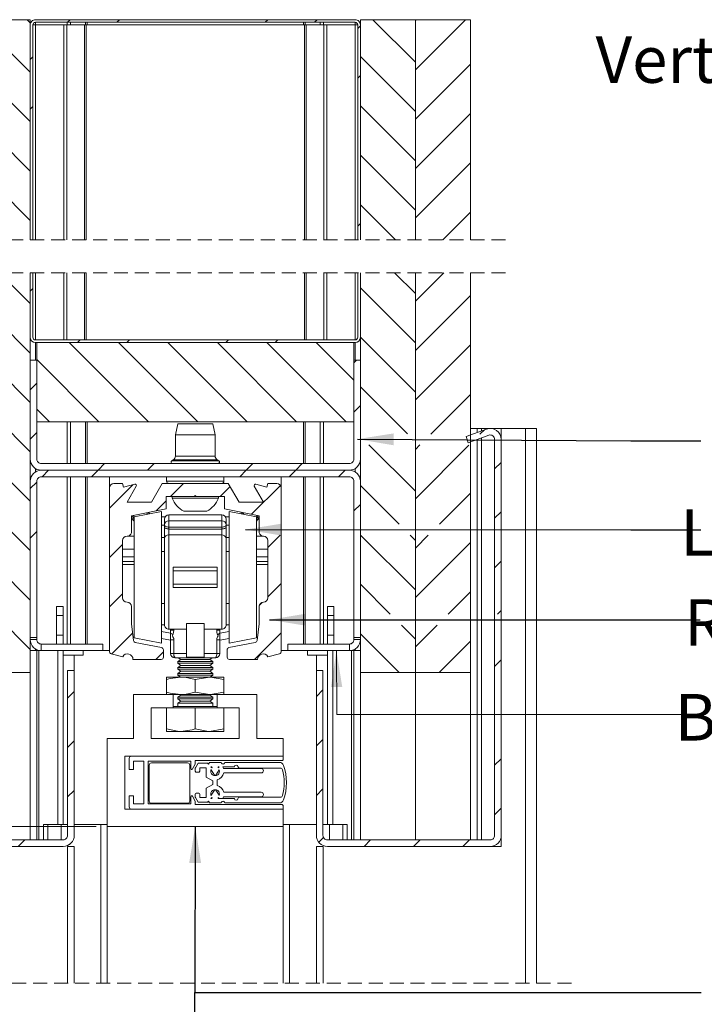
# Model space of a CAD drawing. Units: millimetres. Extents: x 0 to 420, y 0 to 297.
# Drawn here: x 266 to 328, y 104 to 193 of the extents above; entities that cross this region are included whole.
import ezdxf

# ---------------------------------------------------------------- set-up
doc = ezdxf.new("R2010")
doc.units = ezdxf.units.MM
doc.linetypes.add('HIDDEN', pattern=[1.905, 1.27, -0.635])
doc.styles.add('SLDTEXTSTYLE0', font='TXT', dxfattribs={"width": 0.7})
doc.dimstyles.new('SLDDIMSTYLE5', dxfattribs={"dimtxt": 0.18, "dimasz": 3.302, "dimexe": 0, "dimexo": 0.0625, "dimgap": 0, "dimtad": 0, "dimtih": 1, "dimtoh": 1, "dimdec": 0, "dimrnd": 1e-09, "dimzin": 0, "dimdsep": 46, "dimtxsty": 'Standard', "dimsah": 1, "dimcen": 0.09, "dimadec": 0, "dimazin": 0, "dimtfac": 3.302, "dimtdec": 0, "dimtofl": 0, "dimtmove": 0, "dimatfit": 3, "dimfxl": 1, "dimfrac": 2, "dimtolj": 1, "dimtzin": 0, "dimarcsym": 0})
doc.dimstyles.new('SLDDIMSTYLE6', dxfattribs={"dimtxt": 3.175, "dimasz": 3.302, "dimexe": 0, "dimexo": 0.0625, "dimgap": 0.79375, "dimtad": 1, "dimdec": 1, "dimlfac": 2.5, "dimrnd": 1e-09, "dimzin": 12, "dimdsep": 46, "dimtxsty": 'SLDTEXTSTYLE0', "dimsah": 1, "dimcen": 0.09, "dimadec": 0, "dimazin": 3, "dimtfac": 1, "dimtdec": 1, "dimtmove": 0, "dimatfit": 0, "dimfxl": 1, "dimfrac": 2, "dimtolj": 1, "dimtzin": 12, "dimarcsym": 0})
doc.dimstyles.new('SLDDIMSTYLE7', dxfattribs={"dimtxt": 3.175, "dimasz": 3.302, "dimexe": 0, "dimexo": 0.0625, "dimgap": 0.79375, "dimtad": 1, "dimdec": 1, "dimlfac": 2.5, "dimrnd": 1e-09, "dimzin": 12, "dimdsep": 46, "dimtxsty": 'SLDTEXTSTYLE0', "dimsah": 1, "dimcen": 0.09, "dimadec": 0, "dimazin": 3, "dimtfac": 1, "dimtdec": 1, "dimtofl": 0, "dimtmove": 0, "dimatfit": 3, "dimfxl": 1, "dimfrac": 2, "dimtolj": 1, "dimtzin": 12, "dimarcsym": 0})

# ---------------------------------------------------------------- blocks, each defined once
blk = doc.blocks.new('_D_16')
at = {"color": 174, "linetype": 'Continuous', "lineweight": 18, "true_color": 0x0000a0}
for p, q in [((238.967, 68.098), (238.967, 124.228)), ((283.609, 68.098), (237.967, 68.098)), ((238.967, 68.098), (238.967, 64.298)), ((250.209, 64.298), (237.967, 64.298)), ((238.967, 64.298), (238.967, 57.948))]:
    blk.add_line(p, q, dxfattribs=at)
for points in [[(238.967, 68.098), (239.475, 71.4), (238.459, 71.4)], [(238.967, 64.298), (238.459, 60.996), (239.475, 60.996)]]:
    blk.add_solid(points, dxfattribs=at)
at = {"color": 174, "linetype": 'Continuous', "lineweight": 18, "true_color": 0x0000a0, "insert": (234.874, 76.55), "char_height": 3.175, "attachment_point": 1, "rotation": 90, "style": 'SLDTEXTSTYLE0'}
blk.add_mtext('Ruimte onder deur = 10mm', dxfattribs=at)
blk = doc.blocks.new('_D_18')
at = {"color": 7, "linetype": 'Continuous', "lineweight": 18}
for p, q in [((273.209, 120.102), (244.174, 120.102)), ((245.174, 120.102), (245.174, 68.098)), ((273.209, 68.098), (244.174, 68.098))]:
    blk.add_line(p, q, dxfattribs=at)
for points in [[(245.174, 120.102), (244.666, 116.8), (245.682, 116.8)], [(245.174, 68.098), (245.682, 71.4), (244.666, 71.4)]]:
    blk.add_solid(points, dxfattribs=at)
at = {"color": 7, "linetype": 'Continuous', "lineweight": 18, "insert": (241.082, 79.792), "char_height": 3.175, "attachment_point": 1, "rotation": 90, "style": 'SLDTEXTSTYLE0'}
blk.add_mtext('Deurhoogte [dh]', dxfattribs=at)
blk = doc.blocks.new('SW_HATCH_1')
at = {"color": 0, "linetype": 'Continuous', "lineweight": 18}
for p, q in [((-31.431, 0), (-31.589, -0.159)), ((-26.941, 0), (-31.589, -4.649)), ((-26.367, 0), (-21.589, -4.777)), ((-21.877, 0), (-21.589, -0.287)), ((-17.961, 0), (-18.201, -0.24)), ((-13.47, 0), (-13.71, -0.24)), ((0, 0), (-0.24, -0.24)), ((4.49, 0), (4.25, -0.24)), ((9.554, 0), (13.411, -3.856)), ((13.47, 0), (13.411, -0.06)), ((17.961, 0), (13.411, -4.55)), ((8.411, -0.57), (8.171, -0.81)), ((-21.349, -3.389), (-21.589, -3.629)), ((8.411, -3.347), (13.411, -8.347)), ((-26.589, -4.139), (-31.589, -9.139)), ((-26.589, -4.268), (-21.589, -9.268)), ((18.411, -4.04), (13.411, -9.04)), ((8.411, -5.06), (8.171, -5.3)), ((-21.349, -7.879), (-21.589, -8.119)), ((8.411, -7.837), (13.411, -12.837)), ((-26.589, -8.629), (-31.589, -13.629)), ((-26.589, -8.758), (-21.589, -13.758)), ((18.411, -8.53), (13.411, -13.53)), ((8.411, -12.327), (13.411, -17.327)), ((-26.589, -13.119), (-31.589, -18.119)), ((-26.589, -13.248), (-21.589, -18.248)), ((18.411, -13.02), (13.411, -18.02)), ((8.411, -16.817), (11.601, -20.007)), ((-26.589, -17.609), (-28.987, -20.007)), ((-26.589, -17.738), (-24.32, -20.007)), ((18.411, -17.51), (15.914, -20.007)), ((8.411, -18.53), (8.171, -18.77)), ((-28.914, -23.007), (-31.589, -25.683)), ((-24.394, -23.007), (-21.589, -25.811)), ((11.527, -23.007), (13.411, -24.89)), ((15.987, -23.007), (13.411, -25.584)), ((-21.349, -24.423), (-21.589, -24.663)), ((8.411, -24.381), (13.411, -29.381)), ((-26.589, -25.173), (-31.589, -30.173)), ((-26.589, -25.302), (-21.589, -30.302)), ((18.411, -25.074), (13.411, -30.074)), ((-18.051, -29.35), (-10.851, -36.55)), ((-17.056, -29.11), (-17.296, -29.35)), ((-13.561, -29.35), (-6.361, -36.55)), ((-12.566, -29.11), (-12.806, -29.35)), ((-9.071, -29.35), (-1.871, -36.55)), ((-4.581, -29.35), (2.619, -36.55)), ((-3.586, -29.11), (-3.826, -29.35)), ((-0.09, -29.35), (7.11, -36.55)), ((0.904, -29.11), (0.664, -29.35)), ((4.4, -29.35), (7.811, -32.761)), ((8.411, -28.871), (13.411, -33.871)), ((-26.589, -29.663), (-31.589, -34.663)), ((-26.589, -29.792), (-21.589, -34.792)), ((18.411, -29.564), (13.411, -34.564)), ((-20.989, -30.902), (-15.341, -36.55)), ((8.045, -30.95), (7.811, -31.184)), ((-20.989, -33.043), (-21.589, -33.643)), ((8.411, -33.361), (12.7, -37.65)), ((-26.589, -34.153), (-31.589, -39.153)), ((-26.589, -34.282), (-21.589, -39.282)), ((18.411, -34.054), (14.803, -37.662)), ((-20.989, -35.392), (-19.831, -36.55)), ((8.411, -35.074), (7.811, -35.674)), ((-20.989, -37.533), (-21.589, -38.133)), ((19.678, -37.278), (19.269, -37.686)), ((-26.589, -38.643), (-31.589, -43.643)), ((-26.589, -38.772), (-21.589, -43.772)), ((9.191, -38.631), (13.411, -42.851)), ((13.809, -38.656), (13.411, -39.054)), ((18.275, -38.68), (13.411, -43.544)), ((21.211, -40.235), (20.611, -40.835)), ((-19.916, -40.95), (-20.516, -41.55)), ((-15.426, -40.95), (-16.026, -41.55)), ((-14.826, -40.35), (-15.426, -40.95)), ((-10.336, -40.35), (-10.936, -40.95)), ((-1.955, -40.95), (-2.555, -41.55)), ((-1.355, -40.35), (-1.955, -40.95)), ((2.535, -40.95), (1.935, -41.55)), ((3.135, -40.35), (2.535, -40.95)), ((7.025, -40.95), (6.425, -41.55)), ((-33.789, -41.353), (-34.389, -41.953)), ((-20.989, -42.023), (-21.589, -42.623)), ((-12.256, -42.27), (-14.389, -44.404)), ((-7.646, -42.15), (-8.826, -43.33)), ((-3.431, -42.425), (-4.335, -43.33)), ((1.149, -42.336), (-1.469, -44.954)), ((8.411, -42.341), (11.926, -45.857)), ((-26.589, -43.133), (-31.589, -48.133)), ((-26.589, -43.262), (-21.589, -48.262)), ((-9.229, -43.734), (-10.145, -44.65)), ((18.411, -43.035), (15.586, -45.86)), ((8.411, -44.054), (7.811, -44.654)), ((21.211, -44.725), (20.611, -45.325)), ((-33.789, -45.843), (-34.389, -46.443)), ((-20.989, -46.514), (-21.589, -47.114)), ((1.127, -46.848), (0.011, -47.964)), ((8.433, -46.854), (13.411, -51.831)), ((12.927, -46.857), (13.411, -47.341)), ((14.586, -46.859), (13.411, -48.035)), ((-26.589, -47.623), (-31.589, -52.623)), ((-26.589, -47.752), (-21.589, -52.752)), ((-13.189, -47.694), (-14.389, -48.894)), ((18.411, -47.525), (13.411, -52.525)), ((21.211, -49.215), (20.611, -49.815)), ((-33.789, -50.333), (-34.389, -50.933)), ((1.211, -51.254), (0.011, -52.454)), ((8.411, -51.321), (11.133, -54.044)), ((-26.589, -52.114), (-31.589, -57.114)), ((-26.589, -52.242), (-21.589, -57.242)), ((-13.189, -52.184), (-14.389, -53.384)), ((18.411, -52.015), (16.38, -54.046)), ((-0.501, -52.966), (-0.774, -53.238)), ((21.211, -53.705), (20.868, -54.047)), ((-33.789, -54.823), (-34.389, -55.423)), ((12.134, -55.044), (13.411, -56.321)), ((15.38, -55.045), (13.411, -57.015)), ((-12.284, -55.769), (-14.163, -57.648)), ((1.211, -55.744), (-1.195, -58.15)), ((8.411, -55.811), (11.949, -59.35)), ((-26.589, -56.604), (-29.336, -59.35)), ((-26.589, -56.732), (-23.972, -59.35)), ((18.411, -56.505), (15.566, -59.35)), ((-9.489, -57.464), (-10.175, -58.15)), ((21.211, -58.195), (20.611, -58.795)), ((-33.789, -59.314), (-34.389, -59.914)), ((-17.589, -61.074), (-18.189, -61.674)), ((5.011, -60.925), (4.411, -61.525)), ((-33.789, -63.804), (-34.389, -64.404)), ((-17.589, -65.564), (-18.189, -66.164)), ((5.011, -65.415), (4.411, -66.015)), ((21.211, -67.175), (20.611, -67.775)), ((-33.789, -68.294), (-34.389, -68.894)), ((-17.589, -70.054), (-18.189, -70.654)), ((5.011, -69.905), (4.411, -70.505)), ((21.211, -71.665), (20.611, -72.265)), ((-33.789, -72.784), (-34.389, -73.384)), ((-31.065, -74.55), (-31.665, -75.15)), ((-26.575, -74.55), (-27.175, -75.15)), ((-22.085, -74.55), (-22.685, -75.15)), ((-17.775, -74.73), (-18.01, -74.965)), ((5.061, -74.345), (4.63, -74.775)), ((9.346, -74.55), (8.746, -75.15)), ((13.836, -74.55), (13.236, -75.15)), ((18.326, -74.55), (17.726, -75.15))]:
    blk.add_line(p, q, dxfattribs=at)

msp = doc.modelspace()

# ---------------------------------------------------------------- linework, layer by layer
at = {"color": 7, "linetype": 'Continuous', "lineweight": 18}
for p, q in [((267.2086, 193.4516), (262.2086, 193.4516)), ((267.2086, 193.4516), (267.2086, 173.4444)), ((267.6886, 193.4516), (296.7286, 193.4516)), ((297.2086, 193.4516), (302.2086, 193.4516)), ((297.2086, 173.4444), (297.2086, 193.4516)), ((307.2086, 193.4516), (302.2086, 193.4516)), ((302.2086, 173.4444), (302.2086, 193.4516)), ((302.2086, 193.4516), (302.2086, 173.4444)), ((307.2086, 193.4516), (307.2086, 173.4444)), ((267.2729, 193.2116), (267.2086, 193.2116)), ((267.2086, 173.4444), (267.2086, 192.9716)), ((267.4486, 173.4444), (267.4486, 192.9716)), ((267.6886, 192.9716), (267.4486, 192.9716)), ((267.6886, 193.2116), (296.7286, 193.2116)), ((267.6886, 173.4444), (267.6886, 192.9716)), ((270.2632, 192.9716), (267.6886, 192.9716)), ((270.2632, 173.4444), (270.2632, 192.9716)), ((270.5295, 192.9716), (270.2632, 192.9716)), ((270.5295, 173.4444), (270.5295, 192.9716)), ((272.1481, 192.9716), (270.5295, 192.9716)), ((272.1481, 173.4444), (272.1481, 192.9716)), ((272.2812, 192.9716), (272.1481, 192.9716)), ((272.2812, 173.4444), (272.2812, 192.9716)), ((292.1359, 192.9716), (272.2812, 192.9716)), ((292.1359, 173.4444), (292.1359, 192.9716)), ((292.269, 192.9716), (292.1359, 192.9716)), ((292.269, 173.4444), (292.269, 192.9716)), ((293.8877, 192.9716), (292.269, 192.9716)), ((293.8877, 173.4444), (293.8877, 192.9716)), ((294.1539, 192.9716), (293.8877, 192.9716)), ((294.1539, 173.4444), (294.1539, 192.9716)), ((296.7286, 192.9716), (294.1539, 192.9716)), ((296.7286, 173.4444), (296.7286, 192.9716)), ((296.9686, 192.9716), (296.7286, 192.9716)), ((296.9686, 192.9716), (296.9686, 173.4444)), ((297.2086, 193.2116), (297.1443, 193.2116)), ((297.2086, 192.9716), (297.2086, 173.4444)), ((267.2086, 170.4444), (267.2086, 134.1017)), ((267.2086, 170.4444), (267.2086, 164.5817)), ((267.4486, 170.4444), (267.4486, 164.5817)), ((267.6886, 164.3417), (267.6886, 170.4444)), ((270.2632, 164.3417), (270.2632, 170.4444)), ((270.5295, 164.3417), (270.5295, 170.4444)), ((272.1481, 164.3417), (272.1481, 170.4444)), ((272.2812, 164.3417), (272.2812, 170.4444)), ((292.1359, 164.3417), (292.1359, 170.4444)), ((292.269, 164.3417), (292.269, 170.4444)), ((293.8877, 164.3417), (293.8877, 170.4444)), ((294.1539, 164.3417), (294.1539, 170.4444)), ((296.7286, 164.3417), (296.7286, 170.4444)), ((296.9686, 164.5817), (296.9686, 170.4444)), ((297.2086, 134.1017), (297.2086, 170.4444)), ((297.2086, 164.5817), (297.2086, 170.4444)), ((302.2086, 134.1017), (302.2086, 170.4444)), ((302.2086, 170.4444), (302.2086, 134.1017)), ((307.2086, 170.4444), (307.2086, 134.1017)), ((267.2729, 164.3417), (267.2086, 164.3417)), ((267.6886, 164.3417), (296.7286, 164.3417)), ((267.6886, 164.1017), (296.7286, 164.1017)), ((296.6086, 164.1017), (267.8086, 164.1017)), ((267.8086, 164.1017), (267.8086, 156.9017)), ((296.6086, 156.9017), (296.6086, 164.1017)), ((297.2086, 164.3417), (297.1443, 164.3417)), ((267.8086, 162.5017), (267.2086, 162.5017)), ((267.2086, 162.5017), (267.2086, 153.5017)), ((267.8086, 162.5017), (267.8086, 153.5017)), ((296.6086, 153.5017), (296.6086, 162.5017)), ((297.2086, 162.5017), (296.6086, 162.5017)), ((297.2086, 153.5017), (297.2086, 162.5017)), ((296.6086, 156.9017), (267.8086, 156.9017)), ((280.6086, 156.7017), (280.4086, 155.7017)), ((283.8086, 156.7017), (280.6086, 156.7017)), ((284.0086, 155.7017), (283.8086, 156.7017)), ((308.6666, 156.2436), (306.8099, 155.5678)), ((307.2086, 156.3017), (307.8086, 156.3017)), ((307.8086, 156.3017), (307.8086, 155.9314)), ((307.8086, 156.3017), (308.2086, 156.3017)), ((308.9418, 156.3017), (308.2086, 156.3017)), ((310.0086, 156.3017), (309.0754, 156.3017)), ((310.0086, 156.3017), (310.0086, 155.3039)), ((312.2086, 156.3017), (310.0086, 156.3017)), ((313.2086, 156.3017), (312.2086, 156.3017)), ((313.2086, 156.3017), (313.2086, 105.8768)), ((280.4086, 155.7017), (280.4086, 153.7817)), ((284.0086, 155.7017), (280.4086, 155.7017)), ((284.0086, 153.7817), (284.0086, 155.7017)), ((306.8099, 155.5678), (307.0151, 155.004)), ((308.8718, 155.6798), (307.0151, 155.004)), ((307.8086, 155.2928), (307.8086, 118.9017)), ((309.4086, 119.3017), (309.4086, 155.3039)), ((310.0086, 119.3017), (310.0086, 155.3039)), ((296.2086, 153.1017), (268.2086, 153.1017)), ((280.2061, 153.4339), (280.079, 153.3617)), ((284.3382, 153.3617), (284.2111, 153.4339)), ((296.2086, 152.5017), (268.2086, 152.5017)), ((267.2086, 151.5017), (267.2086, 137.3017)), ((267.8086, 151.5017), (267.8086, 137.3017)), ((296.2086, 151.9017), (268.2086, 151.9017)), ((274.4086, 150.9017), (274.4086, 151.9017)), ((275.6086, 151.3017), (274.8086, 151.3017)), ((275.7012, 150.9559), (275.6086, 151.3017)), ((279.2086, 151.3017), (278.2271, 149.6017)), ((285.2086, 151.3017), (279.2086, 151.3017)), ((279.6086, 151.9017), (279.6086, 151.5017)), ((284.8086, 151.5017), (284.8086, 151.9017)), ((286.1901, 149.6017), (285.2086, 151.3017)), ((288.8086, 151.3017), (288.7159, 150.9559)), ((289.6086, 151.3017), (288.8086, 151.3017)), ((290.0086, 151.9017), (290.0086, 150.9017)), ((296.6086, 137.3017), (296.6086, 151.5017)), ((297.2086, 137.3017), (297.2086, 151.5017)), ((274.4086, 150.9017), (274.4086, 136.0174)), ((276.7117, 151.2267), (275.7012, 150.9559)), ((276.0101, 149.6017), (276.8467, 151.0508)), ((287.5705, 151.0508), (288.4071, 149.6017)), ((288.7159, 150.9559), (287.7054, 151.2267)), ((290.0086, 136.0174), (290.0086, 150.9017)), ((278.2271, 149.6017), (276.0101, 149.6017)), ((279.5686, 148.9799), (279.5686, 150.1217)), ((279.5686, 150.1217), (282.1286, 150.1217)), ((280.1086, 150.1017), (280.1086, 149.9497)), ((284.3086, 150.1017), (280.1086, 150.1017)), ((284.3086, 149.9497), (280.1086, 149.9497)), ((282.1286, 150.1217), (282.2086, 150.2017)), ((282.2086, 150.2017), (282.2886, 150.1217)), ((282.2886, 150.1217), (284.8486, 150.1217)), ((284.3086, 149.9497), (284.3086, 150.1017)), ((284.8486, 150.1217), (284.8486, 148.9799)), ((288.4071, 149.6017), (286.1901, 149.6017)), ((276.4086, 148.3657), (279.5686, 148.9799)), ((279.1286, 148.7337), (276.6486, 148.2516)), ((277.9391, 148.5025), (277.9215, 148.6598)), ((278.0289, 148.6807), (278.0482, 148.5237)), ((279.1286, 148.7337), (279.1286, 136.7737)), ((283.2586, 148.7817), (281.1586, 148.7817)), ((284.8486, 148.9799), (288.0086, 148.3657)), ((287.7686, 148.2516), (285.2886, 148.7337)), ((285.2886, 136.7737), (285.2886, 148.7337)), ((286.3689, 148.5237), (286.3882, 148.6807)), ((286.4957, 148.6598), (286.478, 148.5025)), ((286.5847, 148.4921), (286.6005, 148.6394)), ((276.4086, 146.9017), (276.4086, 148.3657)), ((276.6486, 148.2516), (276.6486, 137.2558)), ((279.4622, 148.2537), (279.1286, 148.2537)), ((279.4086, 148.0537), (279.4086, 147.5305)), ((284.6086, 148.4537), (279.8086, 148.4537)), ((279.8086, 147.891), (279.8086, 147.3306)), ((279.8086, 147.891), (284.6086, 147.891)), ((284.6086, 147.891), (284.6086, 147.3306)), ((284.955, 148.2537), (285.2886, 148.2537)), ((285.0086, 148.0537), (285.0086, 147.5305)), ((287.7686, 137.2558), (287.7686, 148.2516)), ((288.0086, 148.3657), (288.0086, 146.9017)), ((279.4086, 147.5305), (279.4086, 147.3568)), ((279.4086, 146.2975), (279.4086, 147.3568)), ((284.6086, 147.3306), (279.8086, 147.3306)), ((279.8086, 147.1568), (279.8086, 147.3306)), ((279.8086, 147.1568), (279.8086, 146.6272)), ((279.8086, 147.1568), (284.6086, 147.1568)), ((284.6086, 147.1568), (284.6086, 147.3306)), ((284.6086, 147.1568), (284.6086, 146.6272)), ((285.0086, 147.5305), (285.0086, 147.3568)), ((285.0086, 146.2975), (285.0086, 147.3568)), ((275.6086, 140.9017), (275.6086, 146.1017)), ((276.6486, 146.5017), (276.0086, 146.5017)), ((279.4086, 146.2975), (279.4086, 138.4537)), ((279.8086, 138.0537), (279.8086, 146.6272)), ((284.6086, 146.6272), (279.8086, 146.6272)), ((284.6086, 138.0537), (284.6086, 146.6272)), ((285.0086, 146.2975), (285.0086, 138.4537)), ((288.4086, 146.5017), (287.7686, 146.5017)), ((288.8086, 146.1017), (288.8086, 140.9017)), ((279.4086, 145.1137), (279.1286, 145.1137)), ((285.2886, 145.1137), (285.0086, 145.1137)), ((280.2086, 143.6753), (284.2086, 143.6753)), ((280.2086, 143.6753), (280.2086, 143.3537)), ((280.2086, 142.1537), (280.2086, 143.3537)), ((284.2086, 143.3537), (280.2086, 143.3537)), ((284.2086, 143.6753), (284.2086, 143.3537)), ((284.2086, 142.1537), (284.2086, 143.3537)), ((284.2086, 142.1537), (280.2086, 142.1537)), ((280.2086, 142.1537), (280.2086, 141.8321)), ((284.2086, 141.8321), (280.2086, 141.8321)), ((284.2086, 142.1537), (284.2086, 141.8321)), ((269.6085, 140.1017), (270.2085, 140.1017)), ((269.6085, 139.3017), (269.6085, 140.1017)), ((270.2085, 140.1017), (270.2085, 139.3017)), ((276.4086, 138.5417), (276.4086, 140.1017)), ((279.1286, 140.3937), (279.4086, 140.3937)), ((285.0086, 140.3937), (285.2886, 140.3937)), ((288.0086, 140.1017), (288.0086, 138.5417)), ((294.8087, 140.1017), (294.2087, 140.1017)), ((294.2087, 140.1017), (294.2087, 139.3017)), ((294.8087, 139.3017), (294.8087, 140.1017)), ((269.6085, 139.3017), (270.2085, 139.3017)), ((269.6085, 137.5017), (269.6085, 139.3017)), ((270.2085, 139.3017), (270.2085, 137.5017)), ((294.8087, 139.3017), (294.2087, 139.3017)), ((294.2087, 139.3017), (294.2087, 137.5017)), ((294.8087, 137.5017), (294.8087, 139.3017)), ((276.5967, 137.0099), (276.4086, 138.5417)), ((281.4086, 138.0537), (279.8086, 138.0537)), ((279.9686, 138.0537), (279.9686, 137.95)), ((279.9686, 137.95), (279.9686, 137.6908)), ((279.9686, 137.95), (280.2651, 137.95)), ((280.2651, 137.95), (280.2651, 138.0537)), ((283.0086, 138.5766), (281.4086, 138.5766)), ((281.4086, 135.4982), (281.4086, 138.5766)), ((283.0086, 135.4982), (283.0086, 138.5766)), ((283.0086, 138.0537), (284.6086, 138.0537)), ((284.1521, 137.95), (284.1521, 138.0537)), ((284.4486, 137.95), (284.1521, 137.95)), ((284.4486, 138.0537), (284.4486, 137.95)), ((284.4486, 137.95), (284.4486, 137.6908)), ((288.0086, 138.5417), (287.8205, 137.0099)), ((267.2086, 137.3017), (267.8086, 137.3017)), ((267.8086, 137.1017), (267.2086, 137.1017)), ((267.8086, 137.1017), (267.8086, 137.3017)), ((269.6085, 137.5017), (270.2085, 137.5017)), ((269.6085, 136.7017), (269.6085, 137.5017)), ((270.2085, 137.5017), (270.2085, 136.7017)), ((276.6486, 137.2558), (279.1286, 136.7737)), ((279.1286, 137.217), (279.9686, 137.0537)), ((279.9686, 137.0776), (279.9686, 137.6908)), ((279.9686, 137.0776), (280.2651, 137.0776)), ((279.9686, 137.0776), (279.9686, 135.8537)), ((280.2651, 135.8537), (280.2651, 137.0776)), ((284.1521, 135.8537), (284.1521, 137.0776)), ((284.4486, 137.0776), (284.1521, 137.0776)), ((284.4486, 137.0776), (284.4486, 137.6908)), ((285.2886, 137.217), (284.4486, 137.0537)), ((284.4486, 137.0776), (284.4486, 135.8537)), ((285.2886, 136.7737), (287.7686, 137.2558)), ((294.8087, 137.5017), (294.2087, 137.5017)), ((294.2087, 137.5017), (294.2087, 136.7017)), ((294.8087, 136.7017), (294.8087, 137.5017)), ((296.6086, 137.3017), (297.2086, 137.3017)), ((296.6086, 137.1017), (296.6086, 137.3017)), ((296.6086, 137.1017), (297.2086, 137.1017)), ((267.8086, 136.1017), (267.2086, 136.1017)), ((267.8086, 136.1017), (267.8086, 118.9017)), ((268.0086, 136.1017), (267.8086, 136.1017)), ((268.0086, 136.1017), (268.2086, 136.1017)), ((268.2086, 136.7017), (268.2086, 136.1017)), ((273.8086, 136.7017), (268.2086, 136.7017)), ((273.8086, 136.1017), (268.2086, 136.1017)), ((270.2085, 136.1017), (270.2085, 120.3017)), ((272.0086, 136.1017), (272.0086, 135.7017)), ((273.8086, 136.1017), (273.8086, 136.7017)), ((273.8086, 136.1017), (274.4086, 136.1017)), ((279.1467, 136.3735), (276.757, 136.838)), ((279.3086, 135.5017), (279.3086, 136.1771)), ((285.1086, 136.1771), (285.1086, 135.5017)), ((287.6602, 136.838), (285.2704, 136.3735)), ((290.6086, 136.1017), (290.0086, 136.1017)), ((290.6086, 136.1017), (290.6086, 136.7017)), ((296.2086, 136.7017), (290.6086, 136.7017)), ((296.2086, 136.1017), (290.6086, 136.1017)), ((292.4086, 136.1017), (292.4086, 135.7017)), ((294.2087, 136.1017), (294.2087, 120.3017)), ((296.2086, 136.7017), (296.2086, 136.1017)), ((296.4086, 136.1017), (296.2086, 136.1017)), ((296.4086, 136.1017), (296.6086, 136.1017)), ((296.6086, 136.1017), (296.6086, 118.9017)), ((296.6086, 136.1017), (297.2086, 136.1017)), ((272.0086, 135.7017), (270.2085, 135.7017)), ((271.2086, 135.7017), (271.2086, 134.3017)), ((274.5578, 135.824), (275.611, 135.5477)), ((276.5486, 135.3017), (279.1086, 135.3017)), ((279.9686, 135.8537), (280.2651, 135.8537)), ((281.4086, 135.8537), (280.2651, 135.8537)), ((280.3686, 135.4537), (281.4086, 135.4537)), ((280.8848, 135.3017), (280.6086, 135.1083)), ((280.6677, 135.4537), (280.8848, 135.3017)), ((283.355, 135.3017), (280.8848, 135.3017)), ((281.4086, 135.4982), (283.0086, 135.4982)), ((281.4086, 135.4982), (281.4086, 135.4537)), ((283.0086, 135.4537), (281.4086, 135.4537)), ((283.0086, 135.8537), (284.1521, 135.8537)), ((283.0086, 135.4982), (283.0086, 135.4537)), ((284.0486, 135.4537), (283.0086, 135.4537)), ((283.5324, 135.3017), (283.355, 135.3017)), ((283.5324, 135.3017), (283.7495, 135.4537)), ((283.8086, 135.1083), (283.5324, 135.3017)), ((284.4486, 135.8537), (284.1521, 135.8537)), ((285.3086, 135.3017), (287.8686, 135.3017)), ((288.8061, 135.5477), (289.8593, 135.824)), ((294.2087, 135.7017), (292.4086, 135.7017)), ((293.2086, 135.7017), (293.2086, 134.3017)), ((270.6086, 119.3017), (270.6086, 134.3017)), ((271.2086, 134.3017), (270.6086, 134.3017)), ((271.2086, 119.3017), (271.2086, 134.3017)), ((280.6086, 135.1083), (280.6086, 134.9551)), ((283.5942, 135.1083), (280.6086, 135.1083)), ((280.6086, 134.9551), (280.8848, 134.7617)), ((283.5942, 134.9551), (280.6086, 134.9551)), ((280.8848, 134.7617), (280.6086, 134.5683)), ((280.6086, 134.5683), (280.6086, 134.4151)), ((283.5942, 134.5683), (280.6086, 134.5683)), ((280.6086, 134.4151), (280.8848, 134.2217)), ((283.5942, 134.4151), (280.6086, 134.4151)), ((283.355, 134.7617), (280.8848, 134.7617)), ((283.5324, 134.7617), (283.355, 134.7617)), ((283.5324, 134.7617), (283.8086, 134.9551)), ((283.8086, 134.5683), (283.5324, 134.7617)), ((283.5324, 134.2217), (283.8086, 134.4151)), ((283.8086, 135.1083), (283.5942, 135.1083)), ((283.8086, 134.9551), (283.5942, 134.9551)), ((283.8086, 134.5683), (283.5942, 134.5683)), ((283.8086, 134.4151), (283.5942, 134.4151)), ((283.8086, 134.9551), (283.8086, 135.1083)), ((283.8086, 134.4151), (283.8086, 134.5683)), ((293.2086, 134.3017), (293.2086, 119.3017)), ((293.8086, 134.3017), (293.2086, 134.3017)), ((293.8086, 134.3017), (293.8086, 119.3017)), ((262.2086, 134.1017), (267.2086, 134.1017)), ((267.2086, 118.9017), (267.2086, 134.1017)), ((279.6086, 133.7017), (279.6086, 133.4695)), ((280.9086, 133.7017), (279.6086, 133.7017)), ((279.6086, 133.4695), (279.6086, 132.3339)), ((280.8848, 134.2217), (280.6086, 134.0283)), ((280.6086, 134.0283), (280.6086, 133.8751)), ((283.5942, 134.0283), (280.6086, 134.0283)), ((280.6086, 133.8751), (280.8562, 133.7017)), ((283.5942, 133.8751), (280.6086, 133.8751)), ((283.355, 134.2217), (280.8848, 134.2217)), ((283.5086, 133.7017), (280.9086, 133.7017)), ((282.2086, 133.4695), (283.5086, 133.7017)), ((282.2086, 133.4695), (282.2086, 132.3339)), ((283.5324, 134.2217), (283.355, 134.2217)), ((284.8086, 133.7017), (283.5086, 133.7017)), ((283.8086, 134.0283), (283.5324, 134.2217)), ((283.5609, 133.7017), (283.8086, 133.8751)), ((283.8086, 134.0283), (283.5942, 134.0283)), ((283.8086, 133.8751), (283.5942, 133.8751)), ((283.8086, 133.8751), (283.8086, 134.0283)), ((284.8086, 133.4695), (284.8086, 133.7017)), ((284.8086, 133.4695), (284.8086, 132.3339)), ((297.2086, 134.1017), (302.2086, 134.1017)), ((297.2086, 118.9017), (297.2086, 134.1017)), ((302.2086, 134.1017), (307.2086, 134.1017)), ((302.2086, 134.1017), (302.2086, 118.9017)), ((302.2086, 118.9017), (302.2086, 134.1017)), ((307.2086, 118.9017), (307.2086, 134.1017)), ((276.6086, 132.1017), (280.2086, 132.1017)), ((276.6086, 128.1017), (276.6086, 132.1017)), ((279.6086, 132.1017), (279.6086, 132.3339)), ((280.2086, 132.1017), (280.2086, 130.9017)), ((280.2086, 132.1017), (280.9086, 132.1017)), ((280.8848, 132.0617), (280.6086, 131.8683)), ((280.6086, 131.8683), (280.6086, 131.7151)), ((283.5942, 131.8683), (280.6086, 131.8683)), ((280.6086, 131.7151), (280.8848, 131.5217)), ((283.5942, 131.7151), (280.6086, 131.7151)), ((280.8277, 132.1017), (280.8848, 132.0617)), ((283.355, 132.0617), (280.8848, 132.0617)), ((280.9086, 132.1017), (283.5086, 132.1017)), ((282.2086, 132.3339), (283.5086, 132.1017)), ((283.5324, 132.0617), (283.355, 132.0617)), ((283.5086, 132.1017), (284.2086, 132.1017)), ((283.5324, 132.0617), (283.5895, 132.1017)), ((283.8086, 131.8683), (283.5324, 132.0617)), ((283.5324, 131.5217), (283.8086, 131.7151)), ((283.8086, 131.8683), (283.5942, 131.8683)), ((283.8086, 131.7151), (283.5942, 131.7151)), ((283.8086, 131.7151), (283.8086, 131.8683)), ((284.2086, 132.1017), (287.8086, 132.1017)), ((284.2086, 130.9017), (284.2086, 132.1017)), ((284.8086, 132.3339), (284.8086, 132.1017)), ((287.8086, 132.1017), (287.8086, 128.1017)), ((278.2086, 130.9017), (278.2086, 128.1017)), ((280.2086, 130.9017), (278.2086, 130.9017)), ((279.6086, 130.9017), (279.6086, 128.9839)), ((281.1086, 131.0217), (280.2086, 131.0217)), ((280.2086, 130.9017), (282.2086, 130.9017)), ((280.8848, 131.5217), (280.6086, 131.3283)), ((280.6086, 131.3283), (280.6086, 131.0217)), ((283.5942, 131.3283), (280.6086, 131.3283)), ((283.355, 131.5217), (280.8848, 131.5217)), ((284.2086, 131.0217), (281.1086, 131.0217)), ((282.2086, 130.9017), (282.2086, 128.9839)), ((282.2086, 130.9017), (284.2086, 130.9017)), ((283.5324, 131.5217), (283.355, 131.5217)), ((283.8086, 131.3283), (283.5324, 131.5217)), ((283.8086, 131.3283), (283.5942, 131.3283)), ((283.8086, 131.0217), (283.8086, 131.3283)), ((286.2086, 130.9017), (284.2086, 130.9017)), ((284.8086, 130.9017), (284.8086, 128.9839)), ((286.2086, 128.1017), (286.2086, 130.9017)), ((279.6086, 128.9839), (279.6086, 128.7517)), ((284.8086, 128.9839), (283.5086, 128.7517)), ((284.8086, 128.7517), (284.8086, 128.9839)), ((274.2086, 128.1017), (276.6086, 128.1017)), ((274.2086, 120.1017), (274.2086, 128.1017)), ((278.2086, 128.1017), (286.2086, 128.1017)), ((280.9086, 128.7517), (279.6086, 128.7517)), ((280.9086, 128.7517), (283.5086, 128.7517)), ((283.5086, 128.7517), (284.8086, 128.7517)), ((287.8086, 128.1017), (290.2086, 128.1017)), ((290.2086, 128.1017), (290.2086, 126.5017)), ((275.8086, 126.5017), (275.8086, 121.7017)), ((290.2086, 126.5017), (275.8086, 126.5017)), ((276.2086, 126.3017), (276.2086, 125.3017)), ((290.2086, 126.5017), (276.4086, 126.5017)), ((290.2086, 126.2217), (290.2086, 126.5017)), ((276.2086, 125.3017), (276.6086, 125.3017)), ((276.6086, 126.0417), (277.5286, 126.0417)), ((276.6086, 125.3017), (276.6086, 126.0417)), ((277.5286, 126.0417), (277.5286, 122.1625)), ((277.9286, 126.0417), (281.8086, 126.0417)), ((277.9286, 122.1625), (277.9286, 126.0417)), ((278.0286, 125.7017), (278.0286, 122.4217)), ((281.5086, 125.9017), (278.2286, 125.9017)), ((281.7086, 122.4217), (281.7086, 125.7017)), ((281.8086, 126.0417), (281.8086, 125.3817)), ((281.9579, 125.3417), (282.2086, 125.776)), ((282.2086, 126.1017), (290.0886, 126.1017)), ((282.2086, 125.776), (282.2086, 126.1017)), ((282.2086, 125.1417), (282.2086, 125.3972)), ((282.2193, 125.4372), (282.4644, 125.8617)), ((282.4644, 125.8617), (283.3068, 125.8617)), ((282.6086, 125.3817), (282.6086, 125.1417)), ((283.1286, 125.4617), (282.6886, 125.4617)), ((283.2086, 124.6072), (283.2086, 125.3817)), ((283.3068, 125.8617), (283.3987, 125.7698)), ((283.4979, 125.9417), (283.3987, 125.7698)), ((284.5685, 125.9417), (283.4979, 125.9417)), ((283.6268, 125.5417), (283.6508, 125.5417)), ((283.6268, 125.5417), (283.7267, 125.4419)), ((283.7267, 125.4419), (283.7267, 125.4363)), ((284.3899, 125.5417), (284.2899, 125.4417)), ((284.2899, 125.4381), (284.2899, 125.4417)), ((284.3663, 125.5417), (284.3899, 125.5417)), ((284.7017, 125.5417), (285.7683, 125.5417)), ((284.7719, 125.3817), (288.2096, 125.3817)), ((289.8458, 125.9417), (284.8882, 125.9417)), ((286.2458, 125.4228), (289.9429, 125.4228)), ((282.5286, 125.0617), (282.2886, 125.0617)), ((283.8086, 124.2608), (283.2086, 124.6072)), ((283.6411, 125.2511), (283.9411, 124.7802)), ((284.076, 124.7802), (284.376, 125.2511)), ((288.2096, 124.9819), (284.7923, 124.9819)), ((283.2086, 123.5961), (283.8086, 123.9426)), ((283.2086, 122.8217), (283.2086, 123.5961)), ((283.8086, 123.9426), (283.8086, 124.2608)), ((284.2086, 124.3677), (284.2086, 123.8357)), ((276.2086, 122.9017), (276.2086, 121.9017)), ((276.6086, 122.9017), (276.2086, 122.9017)), ((276.6086, 122.1625), (276.6086, 122.9017)), ((281.8086, 122.8217), (281.8086, 122.1625)), ((282.2086, 122.4274), (281.9579, 122.8617)), ((282.2086, 122.8062), (282.2086, 123.0617)), ((282.4644, 122.3417), (282.2193, 122.7662)), ((282.2886, 123.1417), (282.5286, 123.1417)), ((282.6086, 123.0617), (282.6086, 122.8217)), ((282.6886, 122.7417), (283.1286, 122.7417)), ((283.7267, 122.7615), (283.6237, 122.6586)), ((283.6508, 122.6586), (283.6237, 122.6586)), ((283.9411, 123.4202), (283.6411, 122.9493)), ((283.7267, 122.764), (283.7267, 122.7615)), ((284.376, 122.9493), (284.076, 123.4202)), ((284.2899, 122.7616), (284.3899, 122.6616)), ((285.7683, 122.6586), (284.3663, 122.6586)), ((284.7017, 122.6616), (284.3899, 122.6616)), ((288.2096, 122.8216), (284.7719, 122.8216)), ((284.7923, 123.2215), (288.2096, 123.2215)), ((289.9429, 122.7775), (286.2458, 122.7775)), ((277.5286, 122.1625), (276.6086, 122.1625)), ((281.8086, 122.1625), (277.9286, 122.1625)), ((278.2286, 122.2217), (281.5086, 122.2217)), ((282.2086, 122.1017), (282.2086, 122.4274)), ((290.0886, 122.1017), (282.2086, 122.1017)), ((283.3068, 122.3417), (282.4644, 122.3417)), ((283.3976, 122.4325), (283.3068, 122.3417)), ((283.3976, 122.4325), (283.4979, 122.2587)), ((283.4979, 122.2587), (284.5685, 122.2587)), ((284.8882, 122.2587), (289.8458, 122.2587)), ((290.2086, 121.7017), (290.2086, 121.9817)), ((275.8086, 121.7017), (290.2086, 121.7017)), ((276.4086, 121.7017), (290.2086, 121.7017)), ((290.2086, 121.7017), (290.2086, 120.1017)), ((268.4086, 120.3017), (268.4086, 118.9017)), ((268.4086, 120.3017), (268.8086, 120.3017)), ((268.8086, 120.3017), (270.0086, 120.3017)), ((270.0086, 120.3017), (270.0086, 118.9017)), ((270.0086, 120.3017), (270.6086, 120.3017)), ((271.2086, 120.3017), (273.6342, 120.3017)), ((273.6342, 120.3017), (273.6342, 105.8768)), ((273.6342, 120.3017), (274.2086, 120.3017)), ((290.2086, 120.1017), (274.2086, 120.1017)), ((274.2086, 120.1017), (274.2086, 105.8768)), ((290.783, 120.3017), (290.2086, 120.3017)), ((290.2086, 120.1017), (290.2086, 105.8768)), ((290.783, 105.8768), (290.783, 120.3017)), ((293.2086, 120.3017), (290.783, 120.3017)), ((294.4086, 120.3017), (293.8086, 120.3017)), ((294.4086, 118.9017), (294.4086, 120.3017)), ((295.6086, 120.3017), (294.4086, 120.3017)), ((296.0086, 120.3017), (295.6086, 120.3017)), ((296.0086, 118.9017), (296.0086, 120.3017)), ((310.0086, 119.3017), (310.0086, 118.3017)), ((270.2086, 118.9017), (255.4086, 118.9017)), ((270.2086, 118.3017), (255.4086, 118.3017)), ((271.2086, 118.3017), (270.5886, 118.3017)), ((271.2086, 105.8768), (271.2086, 118.3017)), ((293.2086, 118.3017), (293.2086, 105.8768)), ((293.2086, 118.3017), (293.8286, 118.3017)), ((309.0086, 118.9017), (294.2086, 118.9017)), ((309.0086, 118.3017), (294.2086, 118.3017)), ((310.0086, 118.3017), (309.0086, 118.3017))]:
    msp.add_line(p, q, dxfattribs=at)
at = {"color": 174, "linetype": 'Continuous', "lineweight": 18}
for p, q in [((267.6886, 192.9716), (267.6886, 193.2116)), ((270.5669, 192.9716), (270.5669, 193.2116)), ((270.8596, 192.9716), (270.8596, 193.2116)), ((272.2255, 192.9716), (272.2255, 193.2116)), ((272.3718, 192.9716), (272.3718, 193.2116)), ((292.0453, 192.9716), (292.0453, 193.2116)), ((292.1916, 192.9716), (292.1916, 193.2116)), ((293.5575, 192.9716), (293.5575, 193.2116)), ((293.8502, 192.9716), (293.8502, 193.2116)), ((296.7286, 192.9716), (296.7286, 193.2116)), ((267.6886, 162.5017), (267.6886, 164.1017)), ((296.7286, 162.5017), (296.7286, 164.1017)), ((270.5669, 153.1017), (270.5669, 156.9017)), ((270.8596, 153.1017), (270.8596, 156.9017)), ((272.2255, 153.1017), (272.2255, 156.9017)), ((272.3718, 153.1017), (272.3718, 156.9017)), ((292.0453, 153.1017), (292.0453, 156.9017)), ((292.1916, 153.1017), (292.1916, 156.9017)), ((293.5575, 153.1017), (293.5575, 156.9017)), ((293.8502, 153.1017), (293.8502, 156.9017)), ((308.2086, 156.3017), (308.2086, 156.0769)), ((312.2086, 156.3017), (312.2086, 105.8768)), ((308.2086, 155.4384), (308.2086, 118.9017)), ((284.3382, 153.3617), (280.079, 153.3617)), ((284.2111, 153.4339), (280.2061, 153.4339)), ((284.0086, 153.7817), (280.4086, 153.7817)), ((267.6886, 152.3559), (267.6886, 152.6475)), ((296.7286, 152.3559), (296.7286, 152.6475)), ((270.5669, 136.7017), (270.5669, 151.9017)), ((270.8596, 136.7017), (270.8596, 151.9017)), ((272.2255, 136.7017), (272.2255, 151.9017)), ((272.3718, 136.7017), (272.3718, 151.9017)), ((284.8086, 151.5017), (279.6086, 151.5017)), ((292.0453, 136.7017), (292.0453, 151.9017)), ((292.1916, 136.7017), (292.1916, 151.9017)), ((293.5575, 136.7017), (293.5575, 151.9017)), ((293.8502, 136.7017), (293.8502, 151.9017)), ((279.8086, 147.891), (279.8086, 148.4537)), ((284.6086, 147.891), (284.6086, 148.4537)), ((279.1286, 147.5039), (279.4086, 147.5039)), ((285.2886, 147.5039), (285.0086, 147.5039)), ((279.1286, 146.3959), (279.4086, 146.3959)), ((285.2886, 146.3959), (285.0086, 146.3959)), ((276.6486, 145.3302), (275.6086, 145.3302)), ((288.8086, 145.3302), (287.7686, 145.3302)), ((275.6086, 144.6231), (276.6486, 144.6231)), ((276.6486, 144.2029), (275.6086, 144.2029)), ((287.7686, 144.6231), (288.8086, 144.6231)), ((288.8086, 144.2029), (287.7686, 144.2029)), ((275.6086, 143.92), (276.6486, 143.92)), ((287.7686, 143.92), (288.8086, 143.92)), ((279.1286, 138.4537), (279.4086, 138.4537)), ((279.9686, 137.6908), (279.1286, 137.8541)), ((284.4486, 137.6908), (285.2886, 137.8541)), ((285.2886, 138.4537), (285.0086, 138.4537)), ((267.6886, 136.1017), (267.6886, 136.2475)), ((268.0086, 118.9017), (268.0086, 136.1017)), ((269.7085, 120.3017), (269.7085, 136.1017)), ((294.7087, 120.3017), (294.7087, 136.1017)), ((296.4086, 118.9017), (296.4086, 136.1017)), ((296.7286, 136.1017), (296.7286, 136.2475)), ((268.8086, 120.3017), (268.8086, 118.9017)), ((295.6086, 118.9017), (295.6086, 120.3017)), ((270.5886, 118.3017), (270.5886, 105.8768)), ((293.8286, 118.3017), (293.8286, 105.8768))]:
    msp.add_line(p, q, dxfattribs=at)
at = {"color": 7, "linetype": 'HIDDEN', "lineweight": 18}
for p, q in [((310.3836, 173.4444), (254.0335, 173.4444)), ((310.3836, 170.4444), (254.0335, 170.4444)), ((316.3836, 105.8768), (248.0336, 105.8768))]:
    msp.add_line(p, q, dxfattribs=at)
at = {"color": 7, "linetype": 'Continuous', "lineweight": 18, "flags": 128}
for points in [[(277.8283, 148.4809), (277.8286, 148.5005), (277.8129, 148.6387)], [(277.8167, 148.6394), (277.8325, 148.5005), (277.8322, 148.4817)], [(286.6043, 148.6387), (286.5886, 148.4922), (286.5889, 148.4809)], [(276.4878, 148.3811), (276.5339, 148.2198), (276.6486, 148.0308)], [(276.6486, 148.225), (276.6324, 148.2607), (276.5925, 148.4015)], [(276.5963, 148.4022), (276.636, 148.2622), (276.6486, 148.2339)], [(287.7686, 148.2339), (287.7843, 148.2699), (287.8208, 148.4022)], [(287.8246, 148.4015), (287.7879, 148.2685), (287.7686, 148.225)], [(287.7686, 148.0308), (287.887, 148.2289), (287.9294, 148.3811)], [(279.8086, 147.3306), (279.7305, 147.3344), (279.6555, 147.3458), (279.5864, 147.3642), (279.5257, 147.3891), (279.476, 147.4194), (279.439, 147.454), (279.4163, 147.4915), (279.4086, 147.5305)], [(279.8086, 147.1568), (279.7305, 147.1607), (279.6555, 147.172), (279.5864, 147.1905), (279.5257, 147.2154), (279.476, 147.2457), (279.439, 147.2803), (279.4163, 147.3178), (279.4086, 147.3568)], [(284.6086, 147.3306), (284.6866, 147.3344), (284.7617, 147.3458), (284.8308, 147.3642), (284.8914, 147.3891), (284.9412, 147.4194), (284.9781, 147.454), (285.0009, 147.4915), (285.0086, 147.5305)], [(284.6086, 147.1568), (284.6866, 147.1607), (284.7617, 147.172), (284.8308, 147.1905), (284.8914, 147.2154), (284.9412, 147.2457), (284.9781, 147.2803), (285.0009, 147.3178), (285.0086, 147.3568)], [(280.1767, 137.5468), (280.2445, 137.7373), (280.2651, 137.95)], [(284.2405, 137.5468), (284.1727, 137.7373), (284.1521, 137.95)], [(280.2651, 137.0776), (280.2504, 137.1926), (280.175, 137.3615), (280.1397, 137.4386), (280.1409, 137.4693), (280.1642, 137.5243), (280.1767, 137.5468)], [(284.1521, 137.0776), (284.1667, 137.1926), (284.2422, 137.3615), (284.2774, 137.4386), (284.2763, 137.4693), (284.253, 137.5243), (284.2405, 137.5468)], [(279.6086, 133.4695), (279.9371, 133.5679), (280.9086, 133.7017)], [(280.9086, 133.7017), (281.2624, 133.6833), (282.2086, 133.4695)], [(283.5086, 133.7017), (283.601, 133.7004), (284.8086, 133.4695)], [(279.6086, 132.3339), (279.9371, 132.2355), (280.9086, 132.1017)], [(280.9086, 132.1017), (281.2624, 132.1201), (282.2086, 132.3339)], [(283.5086, 132.1017), (283.601, 132.103), (284.8086, 132.3339)], [(280.9086, 128.7517), (280.59, 128.7666), (279.6086, 128.9839)], [(282.2086, 128.9839), (281.9236, 128.8971), (280.9086, 128.7517)], [(283.5086, 128.7517), (283.4161, 128.753), (282.2086, 128.9839)]]:
    msp.add_lwpolyline(points, dxfattribs=at)
at = {"color": 174, "linetype": 'Continuous', "lineweight": 0, "true_color": 0x0000a0, "flags": 128}
msp.add_lwpolyline([(328.1318, 130.2928), (295.0711, 130.2928), (295.031, 136.1017)], dxfattribs=at)
at = {"color": 7, "linetype": 'Continuous', "lineweight": 18}
for centre, radius, start, end in [((267.6885, 192.9716), 0.48, 89.996573, 180.00147), ((296.7286, 192.9716), 0.48, 359.99853, 90.003427), ((267.6886, 192.9716), 0.24, 89.996144, 180.002077), ((296.7286, 192.9716), 0.24, 359.997923, 90.003856), ((267.6886, 164.5817), 0.4801, 180.002555, 269.99371), ((267.6886, 164.5817), 0.24, 179.997923, 270.003856), ((296.7285, 164.5817), 0.4801, 270.00629, 359.997445), ((296.7286, 164.5817), 0.24, 269.996144, 0.002077), ((309.0086, 155.3039), 1, 359.999744, 109.999633), ((309.0085, 155.3039), 0.4, 0.007183, 109.990889), ((268.2085, 153.5017), 1, 179.998215, 270.001871), ((268.2086, 153.5017), 0.4, 179.997742, 269.999483), ((280.1477, 153.2408), 0.1391, 119.588767, 269.995069), ((280.0086, 153.7817), 0.4, 299.587891, 359.998845), ((284.4086, 153.7817), 0.4, 180.001155, 240.412109), ((284.2695, 153.2408), 0.1391, 270.004931, 60.411233), ((296.2086, 153.5017), 0.4, 270.000517, 0.002258), ((296.2086, 153.5017), 1, 269.998129, 0.001785), ((268.2086, 151.5017), 1, 90.000461, 180.000819), ((296.2086, 151.5017), 1, 359.999181, 89.999539), ((268.2086, 151.5017), 0.4, 90.000517, 180.002258), ((274.8086, 150.9017), 0.4, 90.00041, 179.998843), ((279.8086, 151.5017), 0.2, 180.004572, 269.99959), ((284.6086, 151.5017), 0.2, 270.00041, 359.995428), ((289.6086, 150.9017), 0.4, 0.001157, 89.99959), ((296.2086, 151.5017), 0.4, 359.997742, 89.999483), ((276.7428, 151.1108), 0.12, 330.004691, 104.997193), ((287.6744, 151.1108), 0.12, 75.002807, 209.995309), ((282.2086, 150.7816), 2.2588, 201.610082, 242.298648), ((280.9085, 150.202), 0.1003, 270.055779, 306.819828), ((282.2085, 150.7816), 2.2588, 297.701352, 338.389918), ((283.5087, 150.202), 0.1003, 233.180172, 269.944221), ((277.2084, 148.4999), 0.8398, 197.749247, 228.192671), ((279.8086, 148.0537), 0.4, 90.00041, 179.998843), ((279.7898, 147.5097), 0.3818, 87.181851, 176.873666), ((284.6086, 148.0537), 0.4, 0.001157, 89.99959), ((284.6273, 147.5097), 0.3818, 3.126334, 92.818149), ((287.2084, 148.5001), 0.8402, 311.81336, 342.244722), ((276.0086, 146.9017), 0.4, 270.00041, 0.002258), ((288.4086, 146.9017), 0.4, 179.997742, 269.99959), ((276.0086, 146.1017), 0.4, 90.00041, 179.998843), ((279.7765, 146.2586), 0.37, 85.029095, 173.958411), ((284.6406, 146.2586), 0.37, 6.041589, 94.970905), ((288.4086, 146.1017), 0.4, 0.001157, 89.99959), ((276.0086, 140.9017), 0.4, 180.001157, 269.99959), ((288.4086, 140.9017), 0.4, 270.00041, 359.998843), ((276.0086, 140.1017), 0.4, 0.001157, 89.99959), ((288.4086, 140.1017), 0.4, 90.00041, 179.998843), ((279.8086, 138.4537), 0.4, 179.997742, 269.99959), ((284.6086, 138.4537), 0.4, 270.00041, 0.002258), ((268.2086, 137.1017), 1, 180.000547, 269.999539), ((268.2086, 137.1017), 0.4, 179.997742, 269.999483), ((276.7952, 137.0343), 0.2, 187.009175, 258.992269), ((280.9532, 138.8919), 1.5531, 230.657085, 240.001527), ((283.464, 138.8919), 1.5531, 299.998473, 309.342915), ((287.622, 137.0343), 0.2, 281.007731, 352.990825), ((296.2086, 137.1017), 0.4, 270.000517, 0.002258), ((296.2086, 137.1017), 1, 270.000461, 359.999453), ((279.1086, 136.1771), 0.2, 0.000503, 78.996034), ((285.3086, 136.1771), 0.2, 101.003966, 179.999497), ((274.6086, 136.0174), 0.2, 180.000727, 255.299526), ((276.0486, 135.3057), 0.5, 359.541595, 151.056425), ((279.1086, 135.5017), 0.2, 270.00041, 0.002258), ((280.3686, 135.8537), 0.4, 180.001111, 269.999609), ((280.729, 135.7604), 0.4733, 168.629761, 220.392201), ((283.6881, 135.7604), 0.4733, 319.607799, 11.370239), ((284.0486, 135.8537), 0.4, 270.000391, 359.998889), ((285.3086, 135.5017), 0.2, 179.997742, 269.99959), ((288.3686, 135.3057), 0.5, 28.943575, 180.458405), ((289.8086, 136.0174), 0.2, 284.700474, 359.999273), ((276.4085, 126.3017), 0.2, 89.988567, 180.00727), ((290.0886, 126.2217), 0.12, 269.996751, 0.00147), ((278.2286, 125.7017), 0.2, 90.00041, 180.002258), ((281.5086, 125.7017), 0.2, 359.997719, 89.999613), ((281.8886, 125.3817), 0.08, 179.999167, 330.013157), ((282.2885, 125.3972), 0.08, 149.99097, 180.013783), ((282.6886, 125.3817), 0.08, 90.006178, 180.003326), ((283.1286, 125.3817), 0.08, 359.996674, 89.993789), ((283.6508, 125.4617), 0.08, 341.468703, 89.997391), ((284.3663, 125.4618), 0.08, 89.984405, 197.187692), ((284.7283, 125.9417), 0.1599, 179.998999, 0.001001), ((284.0084, 125.1422), 0.8002, 17.420029, 29.955793), ((285.9283, 125.5429), 0.16, 7.15013, 180.42425), ((286.2458, 125.5829), 0.16, 187.189315, 269.990745), ((288.2048, 125.1818), 0.2, 271.375671, 88.624329), ((289.8458, 125.5417), 0.4, 19.121785, 90.001118), ((289.9429, 125.2229), 0.2, 14.781978, 90.002616), ((285.6886, 124.1002), 4.8, 340.876086, 19.123914), ((282.2885, 125.1417), 0.08, 179.984639, 270.022928), ((282.5286, 125.1417), 0.08, 269.977067, 0.015345), ((284.0086, 125.1423), 0.4, 160.710815, 19.289185), ((283.7085, 125.294), 0.0799, 194.220147, 212.515879), ((284.0086, 124.8232), 0.08, 212.517534, 327.482466), ((284.0086, 125.1423), 0.8, 284.478956, 348.431902), ((284.3087, 125.294), 0.0799, 327.484887, 345.779086), ((285.6886, 124.1002), 4.6, 345.217196, 14.782804), ((284.0086, 123.0611), 0.8, 11.568098, 75.521044), ((281.8886, 122.8217), 0.08, 30.008338, 179.996414), ((282.2886, 123.0617), 0.08, 90.006223, 180.003285), ((282.2885, 122.8062), 0.08, 180.003294, 210.009033), ((282.5286, 123.0617), 0.08, 359.996731, 89.993782), ((282.6885, 122.8217), 0.08, 179.984598, 270.022973), ((283.1286, 122.8217), 0.08, 269.97706, 0.015402), ((284.0086, 123.0611), 0.4, 340.513016, 199.486984), ((283.7089, 122.9061), 0.0804, 147.540179, 164.435709), ((283.6508, 122.7386), 0.08, 270.002609, 18.531297), ((284.0086, 123.3772), 0.08, 32.517534, 147.482466), ((284.3663, 122.7386), 0.08, 163.207249, 270.012553), ((284.3082, 122.9061), 0.0804, 15.56366, 32.460039), ((284.0084, 123.0612), 0.8002, 330.044207, 342.579971), ((285.9283, 122.6574), 0.16, 179.575218, 352.858936), ((286.2458, 122.6175), 0.16, 90.010064, 172.800195), ((288.2048, 123.0216), 0.2, 271.379086, 88.620914), ((289.9429, 122.9775), 0.2, 269.997384, 345.218022), ((276.4086, 121.9017), 0.2, 179.99756, 269.999772), ((278.2286, 122.4217), 0.2, 179.997742, 269.99959), ((281.5086, 122.4217), 0.2, 270.000387, 0.002281), ((284.7283, 122.2587), 0.1599, 359.998999, 180.001001), ((289.8458, 122.6587), 0.4, 269.998882, 340.878215), ((290.0886, 121.9817), 0.12, 359.99853, 90.003249), ((270.2086, 119.3017), 1, 269.998099, 0.001858), ((270.2086, 119.3017), 0.4, 270.00041, 0.002258), ((294.2085, 119.3017), 1, 179.998142, 270.001901), ((294.2086, 119.3017), 0.4, 179.997742, 269.99959), ((309.0086, 119.3017), 0.4, 270.000667, 0.001894), ((309.0086, 119.3017), 1, 269.998215, 0.001785)]:
    msp.add_arc(centre, radius, start, end, dxfattribs=at)
at = {"color": 174, "linetype": 'Continuous', "lineweight": 0, "true_color": 0x0000a0}
msp.add_solid([(295.031, 136.1017), (294.5458, 132.7963), (295.5618, 132.8033)], dxfattribs=at)

# ---------------------------------------------------------------- block references
at = {"color": 7, "linetype": 'Continuous', "lineweight": 18}
msp.add_blockref('SW_HATCH_1', (288.798, 193.4516), dxfattribs=at)

# ---------------------------------------------------------------- texts
at = {"color": 174, "linetype": 'Continuous', "lineweight": 0, "true_color": 0x0000a0, "style": 'SLDTEXTSTYLE0'}
for s, insert, char_height, attachment_point in [('Verticale afwerklijst', (318.581, 191.9456), 4.233333, 1), ('Loopwagen', (342.0752, 148.9557), 4.23333, 2), ('Railprofiel', (340.5087, 140.7784), 4.233333, 2), ('Brugdeel onder', (346.6452, 132.1599), 4.233333, 2)]:
    msp.add_mtext(s, dxfattribs=dict(at, insert=insert, char_height=char_height, attachment_point=attachment_point))

# ---------------------------------------------------------------- dimensions: what is measured, and where the dimension line sits
at = {"color": 174, "linetype": 'Continuous', "lineweight": 18, "true_color": 0x0000a0}
dim = msp.add_linear_dim(base=(238.967, 64.2982), p1=(284.6086, 68.0982), p2=(251.2086, 64.2982), angle=90, text='Ruimte onder deur = 10mm', dimstyle='SLDDIMSTYLE6', dxfattribs=at)
dim.commit()
dim.dimension.update_dxf_attribs({"geometry": '_D_16', "text_midpoint": (238.967, 100.3894), "dimtype": 160})
at = {"color": 7, "linetype": 'Continuous', "lineweight": 18}
dim = msp.add_linear_dim(base=(245.1745, 68.0982), p1=(274.2086, 120.1017), p2=(274.2086, 68.0982), angle=90, text='Deurhoogte [dh]', dimstyle='SLDDIMSTYLE7', dxfattribs=at)
dim.commit()
dim.dimension.update_dxf_attribs({"geometry": '_D_18', "text_midpoint": (245.1745, 94.0999), "dimtype": 160})

# ---------------------------------------------------------------- leaders
at = {"color": 174, "linetype": 'Continuous', "lineweight": 0, "true_color": 0x0000a0}
for points in [[(296.942, 155.3261), (321.7818, 155.1802), (328.1318, 155.1802)], [(286.768, 147.1067), (321.7818, 147.0721), (328.1318, 147.0721)], [(288.9388, 138.9113), (321.7255, 138.9077), (328.0755, 138.9077)], [(282.2003, 120.1017), (282.1776, 105.0289), (328.1881, 105.0289)], [(282.2003, 87.4205), (282.1776, 105.0289), (328.1881, 105.0289)]]:
    msp.add_leader(points, dimstyle='SLDDIMSTYLE5', dxfattribs=at)

doc.saveas('drawing.dxf')
